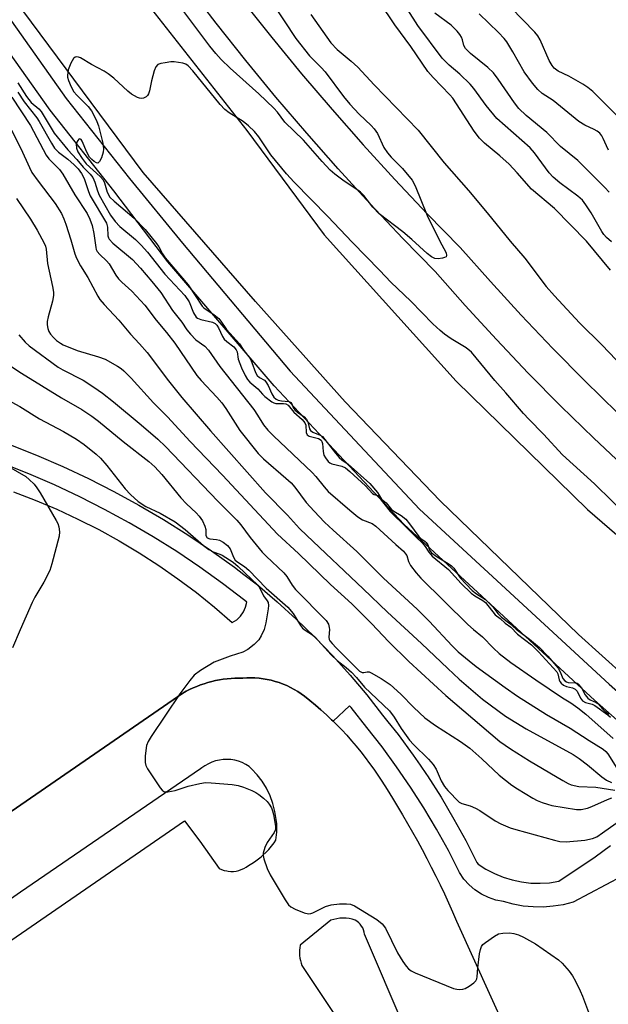
# Model space of a CAD drawing. Units: inches. Extents: x 1255765 to 1261765, y 517453 to 521454.
# Drawn here: x 1257615 to 1257761, y 517580 to 517826 of the extents above; entities that cross this region are included whole.
import ezdxf

# ---------------------------------------------------------------- set-up
doc = ezdxf.new("R2010")
doc.units = ezdxf.units.IN
doc.header["$MEASUREMENT"] = 0
for name, color, linetype in [('TRANS-Parking Lot', 4, 'Continuous'), ('TRANS-Road', 130, 'Continuous'), ('TRANS-Street Sidewalk', 7, 'Continuous'), ('Undefined', 1, 'Continuous')]:
    doc.layers.add(name, color=color, linetype=linetype)

msp = doc.modelspace()

# ---------------------------------------------------------------- linework, layer by layer
at = {"layer": 'TRANS-Parking Lot'}
for points in [[(1257590.59, 517613.2, 0), (1257655.38, 517657.88, 0), (1257656.23, 517658.34, 0), (1257657.09, 517658.78, 0), (1257657.98, 517659.19, 0), (1257658.88, 517659.56, 0), (1257659.79, 517659.91, 0), (1257660.72, 517660.23, 0), (1257661.66, 517660.51, 0), (1257662.61, 517660.77, 0), (1257663.57, 517660.99, 0), (1257664.53, 517661.18, 0), (1257665.5, 517661.33, 0), (1257666.48, 517661.45, 0), (1257667.45, 517661.53, 0), (1257668.42, 517661.58, 0), (1257669.39, 517661.6, 0), (1257670.36, 517661.59, 0), (1257671.36, 517661.66, 0), (1257672.37, 517661.68, 0), (1257673.39, 517661.66, 0), (1257674.41, 517661.58, 0), (1257675.43, 517661.46, 0), (1257676.44, 517661.3, 0), (1257677.45, 517661.08, 0), (1257678.46, 517660.81, 0), (1257679.44, 517660.5, 0), (1257680.41, 517660.15, 0), (1257681.36, 517659.74, 0), (1257682.29, 517659.3, 0), (1257683.19, 517658.81, 0), (1257684.06, 517658.29, 0), (1257684.9, 517657.73, 0), (1257685.71, 517657.14, 0), (1257687.12, 517656.02, 0), (1257688.5, 517654.87, 0), (1257689.86, 517653.69, 0), (1257691.2, 517652.48, 0), (1257692.51, 517651.25, 0), (1257692.87, 517650.89, 0), (1257693.8, 517649.98, 0), (1257695.06, 517648.68, 0), (1257696.29, 517647.35, 0), (1257697.49, 517646, 0), (1257698.66, 517644.62, 0), (1257699.8, 517643.22, 0), (1257700.9, 517641.8, 0), (1257701.98, 517640.35, 0), (1257703.02, 517638.88, 0), (1257704.03, 517637.39, 0), (1257705.01, 517635.88, 0), (1257706.34, 517633.8, 0), (1257707.65, 517631.7, 0), (1257708.94, 517629.59, 0), (1257710.22, 517627.47, 0), (1257711.46, 517625.33, 0), (1257712.69, 517623.18, 0), (1257713.89, 517621.01, 0), (1257715.07, 517618.83, 0), (1257716.23, 517616.64, 0), (1257717.36, 517614.44, 0), (1257718.47, 517612.23, 0), (1257719.56, 517610, 0), (1257720.62, 517607.76, 0), (1257721.65, 517605.52, 0), (1257722.67, 517603.26, 0), (1257723.66, 517601, 0), (1257752.99, 517536.21, 0)], [(1257574.5, 517569.97, 0), (1257655.85, 517626.03, 0), (1257659.68, 517620.91, 0), (1257664.48, 517614.13, 0), (1257665.08, 517613.86, 0), (1257665.71, 517613.65, 0), (1257666.36, 517613.49, 0), (1257666.72, 517613.44, 0), (1257667.39, 517613.39, 0), (1257668.05, 517613.4, 0), (1257668.71, 517613.48, 0), (1257669.36, 517613.63, 0), (1257669.99, 517613.83, 0), (1257670.6, 517614.1, 0), (1257671.18, 517614.43, 0), (1257671.53, 517614.66, 0), (1257673.31, 517615.78, 0), (1257674.96, 517617.06, 0), (1257676.49, 517618.5, 0), (1257676.83, 517618.87, 0), (1257678.17, 517620.48, 0), (1257678.64, 517621.14, 0), (1257678.83, 517623.18, 0), (1257678.81, 517625.24, 0), (1257678.71, 517626.35, 0), (1257678.39, 517628.37, 0), (1257677.86, 517630.36, 0), (1257677.15, 517632.28, 0), (1257676.24, 517634.13, 0), (1257675.17, 517635.88, 0), (1257673.92, 517637.51, 0), (1257672.52, 517639.02, 0), (1257671.92, 517639.59, 0), (1257671.09, 517640.1, 0), (1257670.21, 517640.53, 0), (1257669.3, 517640.87, 0), (1257668.35, 517641.11, 0), (1257667.39, 517641.27, 0), (1257666.49, 517641.33, 0), (1257665.51, 517641.3, 0), (1257664.54, 517641.17, 0), (1257663.59, 517640.96, 0), (1257662.67, 517640.64, 0), (1257661.78, 517640.24, 0), (1257660.93, 517639.76, 0), (1257660.14, 517639.19, 0), (1257659.84, 517638.95, 0), (1257614.95, 517608.22, 0), (1257517.51, 517540.09, 0)], [(1257710.82, 517574.05, 0), (1257700.73, 517597.72, 0), (1257700.64, 517598.24, 0), (1257700.49, 517598.77, 0), (1257700.27, 517599.27, 0), (1257699.99, 517599.75, 0), (1257699.65, 517600.2, 0), (1257699.26, 517600.59, 0), (1257698.83, 517600.93, 0), (1257698.38, 517601.21, 0), (1257697.65, 517601.43, 0), (1257696.89, 517601.59, 0), (1257696.12, 517601.68, 0), (1257695.35, 517601.72, 0), (1257694.57, 517601.68, 0), (1257693.8, 517601.58, 0), (1257693.05, 517601.42, 0), (1257692.32, 517601.2, 0), (1257684.68, 517594.98, 0), (1257684.57, 517594.35, 0), (1257684.51, 517593.71, 0), (1257684.49, 517593.06, 0), (1257684.52, 517592.41, 0), (1257684.6, 517591.76, 0), (1257684.73, 517591.13, 0), (1257684.9, 517590.51, 0), (1257685.12, 517589.91, 0), (1257700.96, 517566.08, 0)]]:
    msp.add_polyline3d(points, dxfattribs=at)
at = {"layer": 'TRANS-Road'}
msp.add_lwpolyline([(1257592.09, 517914.99), (1257621.08, 517863.39), (1257647.64, 517828.6), (1257671.38, 517798.32), (1257690.63, 517772.28), (1257723.58, 517735.71), (1257756.31, 517703.74), (1257795.32, 517670.01), (1257779.19, 517650.1), (1257771.74, 517656.54), (1257754.07, 517672.49), (1257719.57, 517705.83), (1257695.91, 517730.57), (1257673.56, 517755.58), (1257645.5, 517787.81), (1257608.94, 517837.09)], dxfattribs=at)
at = {"layer": 'TRANS-Street Sidewalk'}
for points in [[(1257604.79, 517836.73), (1257626.34, 517806.31), (1257642.1, 517786.33), (1257655.37, 517770.18), (1257682.16, 517738.2), (1257714.43, 517703.8), (1257761.7, 517660.15), (1257777.13, 517646.55), (1257774.36, 517641.76), (1257758.06, 517656.12), (1257710.6, 517699.94), (1257678.15, 517734.53), (1257651.68, 517765.5), (1257638.22, 517783.21), (1257622.35, 517803.32), (1257600.66, 517833.94)], [(1257766.25, 517713.56), (1257757.88, 517721.47), (1257749.65, 517729.53), (1257741.56, 517737.74), (1257733.63, 517746.1), (1257725.85, 517754.6), (1257718.37, 517763.06), (1257710.25, 517771.36), (1257702.12, 517779.97), (1257694.13, 517788.72), (1257686.3, 517797.61), (1257678.62, 517806.63), (1257671.1, 517815.78), (1257663.74, 517825.06), (1257656.54, 517834.47)], [(1257670.3, 517830.68), (1257677.59, 517821.49), (1257685.04, 517812.42), (1257692.64, 517803.49), (1257700.4, 517794.69), (1257708.31, 517786.03), (1257716.36, 517777.5), (1257724.56, 517769.12), (1257732.11, 517760.57), (1257739.81, 517752.16), (1257747.66, 517743.9), (1257755.66, 517735.77), (1257763.8, 517727.8)]]:
    msp.add_lwpolyline(points, dxfattribs=at)
for points in [[(1257612.05, 517719.98, 0), (1257618.94, 517717.24, 0), (1257625.46, 517714.42, 0), (1257631.9, 517711.4, 0), (1257638.24, 517708.18, 0), (1257644.48, 517704.77, 0), (1257650.62, 517701.18, 0), (1257656.63, 517697.39, 0), (1257662.53, 517693.42, 0), (1257668.31, 517689.28, 0), (1257670.65, 517687.48, 0), (1257674.01, 517684.91, 0), (1257678.95, 517680.67, 0), (1257683.71, 517676.31, 0), (1257688.32, 517671.81, 0), (1257692.79, 517667.15, 0), (1257697.1, 517662.35, 0), (1257701.26, 517657.42, 0), (1257705.21, 517652.41, 0), (1257706.53, 517650.73, 0), (1257709.07, 517647.51, 0), (1257712.82, 517642.42, 0), (1257714.56, 517639.88, 0), (1257716.14, 517637.57, 0), (1257716.39, 517637.21, 0), (1257719.79, 517631.88, 0), (1257723.02, 517626.44, 0), (1257725.94, 517621.13, 0), (1257726.06, 517620.9, 0), (1257728.73, 517615.63, 0), (1257729.02, 517615.22, 0), (1257731, 517613.94, 0), (1257733.09, 517612.85, 0), (1257735.26, 517611.96, 0), (1257737.51, 517611.26, 0), (1257739.82, 517610.77, 0), (1257742.16, 517610.49, 0), (1257744.51, 517610.43, 0), (1257746.86, 517610.57, 0), (1257749.19, 517610.93, 0), (1257758.19, 517617.04, 0), (1257762.06, 517619.86, 0)], [(1257613.2, 517708.07, 0), (1257618.63, 517706.01, 0), (1257623.99, 517703.75, 0), (1257629.26, 517701.31, 0), (1257634.45, 517698.69, 0), (1257639.54, 517695.88, 0), (1257644.53, 517692.9, 0), (1257649.41, 517689.75, 0), (1257654.18, 517686.43, 0), (1257658.83, 517682.95, 0), (1257663.35, 517679.3, 0), (1257667.75, 517675.5, 0), (1257668.85, 517676.19, 0), (1257669.79, 517677.08, 0), (1257670.54, 517678.13, 0), (1257671.07, 517679.31, 0), (1257671.35, 517680.58, 0), (1257670.84, 517681.01, 0), (1257665.32, 517685.24, 0), (1257659.67, 517689.3, 0), (1257653.9, 517693.18, 0), (1257648.01, 517696.89, 0), (1257642.01, 517700.41, 0), (1257635.9, 517703.74, 0), (1257629.7, 517706.89, 0), (1257623.4, 517709.85, 0), (1257617.02, 517712.61, 0), (1257610.55, 517715.17, 0)], [(1257764.94, 517612.2, 0), (1257752.73, 517605.69, 0), (1257750.28, 517605.08, 0), (1257747.79, 517604.67, 0), (1257745.28, 517604.48, 0), (1257742.76, 517604.51, 0), (1257740.25, 517604.75, 0), (1257737.76, 517605.2, 0), (1257735.33, 517605.86, 0), (1257733.43, 517606.24, 0), (1257731.6, 517606.86, 0), (1257729.87, 517607.71, 0), (1257728.25, 517608.77, 0), (1257726.79, 517610.03, 0), (1257725.5, 517611.47, 0), (1257724.41, 517613.07, 0), (1257721.62, 517618.56, 0), (1257718.66, 517623.95, 0), (1257715.52, 517629.25, 0), (1257712.21, 517634.44, 0), (1257708.72, 517639.51, 0), (1257705.08, 517644.47, 0), (1257701.27, 517649.31, 0), (1257697.37, 517654.25, 0), (1257696.96, 517654.73, 0), (1257692.87, 517650.89, 0), (1257692.51, 517651.25, 0), (1257691.2, 517652.48, 0), (1257689.86, 517653.69, 0), (1257688.5, 517654.87, 0), (1257687.12, 517656.02, 0), (1257685.71, 517657.14, 0), (1257684.9, 517657.73, 0), (1257684.06, 517658.29, 0), (1257683.19, 517658.81, 0), (1257682.29, 517659.3, 0), (1257681.36, 517659.74, 0), (1257680.41, 517660.15, 0), (1257679.44, 517660.5, 0), (1257678.46, 517660.81, 0), (1257677.45, 517661.08, 0), (1257676.44, 517661.3, 0), (1257675.43, 517661.46, 0), (1257674.41, 517661.58, 0), (1257673.39, 517661.66, 0), (1257672.37, 517661.68, 0), (1257671.36, 517661.66, 0), (1257670.36, 517661.59, 0), (1257669.39, 517661.6, 0), (1257668.42, 517661.58, 0), (1257667.45, 517661.53, 0), (1257666.48, 517661.45, 0), (1257665.5, 517661.33, 0), (1257664.53, 517661.18, 0), (1257663.57, 517660.99, 0), (1257662.61, 517660.77, 0), (1257661.66, 517660.51, 0), (1257660.72, 517660.23, 0), (1257659.79, 517659.91, 0), (1257658.88, 517659.56, 0), (1257657.98, 517659.19, 0), (1257657.09, 517658.78, 0), (1257656.23, 517658.34, 0), (1257655.38, 517657.88, 0), (1257590.59, 517613.2, 0)]]:
    msp.add_polyline3d(points, dxfattribs=at)
at = {"layer": 'Undefined'}
for points, elevation in [([(1257671.92, 517838.93), (1257683.58, 517821.25), (1257687.03, 517816.9), (1257689.93, 517814), (1257690.89, 517812.92), (1257695.46, 517806.79), (1257697.03, 517804.84), (1257699.36, 517802.33), (1257702.39, 517799.52), (1257703.16, 517798.69), (1257703.93, 517797.55), (1257705.55, 517794.06), (1257706.43, 517792.67), (1257707.33, 517791.61), (1257710.2, 517788.79), (1257712.61, 517785.9), (1257713.38, 517784.47), (1257716.34, 517777.11), (1257719.38, 517770.84), (1257721.06, 517767.74), (1257721.19, 517767.09), (1257721.04, 517766.77), (1257720.66, 517766.55), (1257720.17, 517766.4), (1257719.06, 517766.24), (1257718.28, 517766.33), (1257717.44, 517766.72), (1257716.37, 517767.57), (1257712.52, 517771.12), (1257710.27, 517773.03), (1257704.38, 517777.49), (1257702.81, 517779.13), (1257700.51, 517782.08), (1257699.74, 517782.92), (1257699.07, 517783.43), (1257695.67, 517785.63), (1257693.29, 517787.4), (1257692.18, 517788.38), (1257690.13, 517790.56), (1257685.5, 517795.86), (1257680.85, 517800.37), (1257679.02, 517802.83), (1257678.09, 517803.87), (1257674.34, 517807.43), (1257667.22, 517813.84), (1257664.99, 517816.04), (1257663.62, 517817.51), (1257662.12, 517819.35), (1257653.38, 517831.02)], 426), ([(1257762.07, 517763.44), (1257756.08, 517770.7), (1257748.05, 517778.84), (1257742.39, 517783.67), (1257738.79, 517787.7), (1257736.77, 517789.85), (1257734.43, 517791.98), (1257730.64, 517795.14), (1257729.4, 517796.36), (1257728.05, 517798.09), (1257722.71, 517806.34), (1257722.02, 517807.15), (1257717.85, 517811.47), (1257716.54, 517813.03), (1257712.28, 517819.26), (1257708.29, 517824.65), (1257700.95, 517835.65)], 424), ([(1257769.62, 517796.04), (1257757.62, 517807.99), (1257756.36, 517809.04), (1257755.19, 517809.84), (1257751.64, 517811.85), (1257748.99, 517813.12), (1257747.97, 517813.87), (1257747.47, 517814.5), (1257746.78, 517815.79), (1257744.55, 517820.94), (1257743.96, 517821.9), (1257743.21, 517822.79), (1257731.12, 517835.3)], 432), ([(1257762.29, 517770.48), (1257761.04, 517771.58), (1257760.41, 517772.31), (1257759.85, 517773.11), (1257757.2, 517777.76), (1257755.91, 517779.76), (1257755.03, 517780.9), (1257753.91, 517781.92), (1257749.38, 517785.25), (1257747.74, 517786.63), (1257746.79, 517787.75), (1257743.07, 517792.68), (1257742, 517793.96), (1257733.67, 517801.32), (1257731.03, 517804.54), (1257728, 517808.75), (1257727.09, 517809.88), (1257724.5, 517812.37), (1257721.8, 517814.58), (1257720.09, 517816.33), (1257714.03, 517824.5), (1257709.58, 517831.48)], 426), ([(1257687.37, 517827.27), (1257692.3, 517820.17), (1257693.92, 517818.5), (1257697.39, 517815.59), (1257699.04, 517814.07), (1257703.13, 517809.72), (1257714.06, 517798.39), (1257720.57, 517790.24), (1257726.61, 517783.33), (1257731.27, 517777.73), (1257736.99, 517770.63), (1257740.7, 517766.43), (1257746.03, 517759.38), (1257748.06, 517757.05), (1257754.29, 517750.3), (1257759.96, 517744.68), (1257766.77, 517737.55)], 424), ([(1257761.69, 517782.88), (1257760.66, 517784.04), (1257753.89, 517790.81), (1257749.61, 517794.3), (1257746.15, 517797.78), (1257741.02, 517802.05), (1257739.21, 517803.81), (1257738.14, 517805.21), (1257734.08, 517811.12), (1257732.87, 517812.67), (1257731.43, 517814.01), (1257727.14, 517817.54), (1257725.91, 517818.76), (1257725.47, 517819.47), (1257725.15, 517820.87), (1257724.9, 517821.56), (1257724.49, 517822.24), (1257723.85, 517823.09), (1257722.28, 517824.55), (1257718.27, 517827.57)], 428), ([(1257761.59, 517793.39), (1257761.04, 517794.42), (1257760.25, 517796.31), (1257759.85, 517796.99), (1257759.35, 517797.59), (1257758.71, 517798.12), (1257758, 517798.57), (1257755.63, 517799.58), (1257754.12, 517800.49), (1257747.72, 517805.77), (1257745, 517807.53), (1257743.91, 517808.5), (1257742.62, 517810.11), (1257740.53, 517812.96), (1257737.68, 517817.95), (1257736.17, 517820.38), (1257735.51, 517821.26), (1257734.14, 517822.7), (1257729.34, 517827.36)], 430), ([(1257766.88, 517701.45), (1257758.05, 517710.11), (1257750.11, 517717.35), (1257745.38, 517722.49), (1257741.66, 517726.23), (1257740.34, 517727.65), (1257735.99, 517732.83), (1257733.21, 517735.86), (1257727.39, 517742.93), (1257726.06, 517744.06), (1257722.36, 517746.3), (1257720.69, 517747.46), (1257719.57, 517748.34), (1257717.74, 517750.07), (1257712.27, 517755.69), (1257707.27, 517760.4), (1257704.54, 517763.37), (1257697.64, 517770.42), (1257691.59, 517776.84), (1257683.21, 517785.39), (1257681.23, 517787.51), (1257677.36, 517792.23), (1257674.36, 517796.69), (1257673.28, 517798.05), (1257671.82, 517799.45), (1257670.49, 517800.57), (1257666.94, 517802.69), (1257665.88, 517803.5), (1257664.72, 517804.8), (1257657.93, 517813.21), (1257656.76, 517814.42), (1257656.17, 517814.8), (1257655.42, 517815.07), (1257653.23, 517815.4), (1257652.39, 517815.39), (1257650.98, 517815.21), (1257649.9, 517815), (1257649.19, 517814.72), (1257648.69, 517814.19), (1257648.29, 517813.2), (1257647.63, 517810.71), (1257647.09, 517808.21), (1257646.85, 517807.44), (1257646.6, 517807.01), (1257646.25, 517806.69), (1257645.6, 517806.38), (1257645.13, 517806.31), (1257644.62, 517806.39), (1257644.1, 517806.56), (1257642.59, 517807.38), (1257641.67, 517808.13), (1257638.17, 517811.34), (1257636.79, 517812.43), (1257635.82, 517813.07), (1257632.67, 517814.76), (1257629.92, 517816.46), (1257629.43, 517816.62), (1257628.97, 517816.66), (1257628.56, 517816.56), (1257628.19, 517816.27), (1257627.47, 517815.09), (1257626.83, 517813.46), (1257626.65, 517812.12), (1257626.68, 517811.59), (1257626.88, 517810.77), (1257627.53, 517809.18), (1257628.21, 517807.94), (1257628.95, 517807.09), (1257631.79, 517804.29), (1257632.67, 517803.16), (1257633.26, 517802.14), (1257634, 517800.53), (1257634.36, 517799.42), (1257635.44, 517795.13), (1257635.67, 517793.7), (1257635.58, 517792.86), (1257635.13, 517791.5), (1257634.67, 517790.56), (1257634.24, 517790.16), (1257633.89, 517790.2), (1257633.3, 517790.54), (1257632.7, 517791.04), (1257632.17, 517791.65), (1257631.46, 517792.87), (1257630.28, 517795.63), (1257630.03, 517796.03), (1257629.77, 517796.22), (1257629.49, 517796.1), (1257629.21, 517795.78), (1257628.96, 517795.35), (1257628.81, 517794.85), (1257628.88, 517793.88), (1257629.27, 517792.97), (1257630.33, 517791.29), (1257631.33, 517789.96), (1257634.76, 517786.82), (1257635.51, 517785.98), (1257635.88, 517785.24), (1257636.52, 517782.86), (1257637.23, 517781.68), (1257638.28, 517780.64), (1257643.26, 517776.42), (1257646.05, 517773.54), (1257648.88, 517770.08), (1257649.41, 517769.22), (1257650.31, 517767.49), (1257650.97, 517766.53), (1257656.78, 517759.81), (1257660.24, 517754.42), (1257660.68, 517753.99), (1257663.25, 517752.27), (1257664.38, 517751.33), (1257664.88, 517750.73), (1257666.3, 517748.65), (1257669.55, 517745.02), (1257670.59, 517743.39), (1257672.22, 517741.37), (1257672.65, 517740.4), (1257673.52, 517737.89), (1257673.91, 517737.16), (1257674.5, 517736.63), (1257675.78, 517735.95), (1257676.14, 517735.58), (1257676.68, 517734.63), (1257677.62, 517732.53), (1257678.11, 517731.77), (1257678.72, 517731.23), (1257679.2, 517730.98), (1257679.98, 517730.83), (1257681.81, 517730.68), (1257682.45, 517730.4), (1257682.63, 517730.09), (1257682.93, 517729.19), (1257683.37, 517728.55), (1257684, 517728.01), (1257685.64, 517726.86), (1257686.27, 517726.17), (1257686.55, 517725.57), (1257686.99, 517723.83), (1257687.23, 517723.39), (1257687.8, 517722.96), (1257689.67, 517722.27), (1257690.2, 517721.94), (1257693.45, 517717.74), (1257694.39, 517716.66), (1257695.03, 517716.12), (1257696.61, 517715.03), (1257702.08, 517710.17), (1257703.94, 517707.93), (1257704.91, 517706.31), (1257706.09, 517705.37), (1257707.46, 517703.67), (1257707.99, 517703.28), (1257709.86, 517702.2), (1257710.99, 517701.27), (1257711.94, 517700.13), (1257714.28, 517696.97), (1257714.79, 517696.49), (1257715.77, 517695.83), (1257716.12, 517695.5), (1257716.48, 517694.88), (1257716.92, 517693.54), (1257717.44, 517692.9), (1257718.85, 517691.87), (1257721.56, 517690.25), (1257722.43, 517689.64), (1257722.95, 517689.07), (1257724.58, 517686.67), (1257727.59, 517683.48), (1257728.62, 517682.62), (1257730.85, 517681.21), (1257732.82, 517679.29), (1257733.95, 517677.77), (1257734.9, 517676.84), (1257736.93, 517675.27), (1257738.52, 517673.8), (1257741.86, 517671.37), (1257744.32, 517669.3), (1257746.44, 517667.11), (1257749, 517664.08), (1257749.51, 517663.19), (1257750.18, 517661.49), (1257750.64, 517660.94), (1257751.04, 517660.68), (1257751.5, 517660.54), (1257753.26, 517660.46), (1257753.71, 517660.37), (1257754.1, 517660.15), (1257754.7, 517659.37), (1257755.74, 517657.44), (1257756.37, 517656.65), (1257756.95, 517656.2), (1257758.5, 517655.54), (1257758.92, 517655.29), (1257760.07, 517653.92), (1257760.66, 517653.36), (1257761.66, 517652.62)], 424), ([(1257614.27, 517810.15), (1257616.42, 517806.75), (1257617.62, 517805.3), (1257619.47, 517803.67), (1257620.05, 517803.06), (1257623.35, 517797.65), (1257626.7, 517793.42), (1257628.95, 517791.05), (1257630.53, 517789.15), (1257632.28, 517787.4), (1257632.98, 517786.55), (1257633.51, 517785.41), (1257634.13, 517783.21), (1257634.54, 517782.16), (1257637.41, 517777.17), (1257638.52, 517775.56), (1257639.7, 517774.29), (1257643.61, 517771.08), (1257645.06, 517769.67), (1257646.58, 517767.94), (1257650.89, 517762.44), (1257655.95, 517757.13), (1257656.98, 517755.56), (1257658.07, 517752.79), (1257658.75, 517751.72), (1257659.11, 517751.41), (1257659.87, 517751.08), (1257662.77, 517750.44), (1257663.48, 517750.08), (1257663.87, 517749.72), (1257664.32, 517749.01), (1257665.3, 517746.9), (1257665.76, 517746.18), (1257666.35, 517745.62), (1257668.13, 517744.3), (1257668.74, 517743.58), (1257668.94, 517743.07), (1257669.24, 517741.24), (1257670.07, 517739.02), (1257670.94, 517737.12), (1257671.56, 517736.17), (1257672.11, 517735.52), (1257674.13, 517733.83), (1257675.27, 517732.49), (1257675.87, 517731.91), (1257677.62, 517730.56), (1257678.09, 517730.31), (1257678.6, 517730.17), (1257680.54, 517730.14), (1257681.06, 517730.06), (1257681.67, 517729.73), (1257683.12, 517728), (1257685.14, 517726.15), (1257685.81, 517725.37), (1257686.05, 517724.72), (1257686.18, 517722.95), (1257686.4, 517722.34), (1257686.95, 517721.98), (1257689.25, 517721.39), (1257689.9, 517720.99), (1257690.1, 517720.65), (1257690.24, 517720.15), (1257690.42, 517718.14), (1257690.6, 517717.3), (1257690.97, 517716.56), (1257691.66, 517715.69), (1257692.06, 517715.33), (1257692.54, 517715.07), (1257695.07, 517714.51), (1257695.95, 517714.07), (1257697.06, 517713.16), (1257700.92, 517709.58), (1257702.69, 517707.7), (1257703.12, 517707.42), (1257703.71, 517707.29), (1257703.91, 517707.16), (1257707.14, 517703.21), (1257711.2, 517699.23), (1257713.47, 517696.85), (1257715.16, 517695.28), (1257715.82, 517694.45), (1257716.73, 517693.06), (1257717.62, 517692.07), (1257721.65, 517688.69), (1257724.84, 517685.24), (1257727.33, 517682.86), (1257728.23, 517682.15), (1257730.23, 517681), (1257730.85, 517680.51), (1257733.25, 517677.38), (1257734.55, 517676.46), (1257735.8, 517675.32), (1257737.23, 517674.37), (1257738.9, 517672.63), (1257742.31, 517669.9), (1257744.08, 517668.21), (1257748.67, 517663.21), (1257748.9, 517662.67), (1257749.21, 517661.2), (1257749.43, 517660.76), (1257749.75, 517660.38), (1257750.35, 517659.89), (1257751.04, 517659.53), (1257752.57, 517659.16), (1257753.22, 517658.89), (1257753.7, 517658.35), (1257754.55, 517656.6), (1257755.08, 517655.96), (1257755.8, 517655.54), (1257757.46, 517655.09), (1257758.18, 517654.8), (1257761.4, 517652.47), (1257762.01, 517651.84)], 426), ([(1257614.23, 517807.89), (1257615.85, 517805.45), (1257618.99, 517801.47), (1257619.62, 517800.57), (1257622.65, 517795.1), (1257623.42, 517793.84), (1257624.38, 517792.86), (1257626.75, 517791.12), (1257628.34, 517789.75), (1257629.33, 517788.7), (1257630.17, 517787.54), (1257630.77, 517786.29), (1257631.88, 517783.04), (1257632.33, 517781.98), (1257636.38, 517775.15), (1257636.66, 517774.17), (1257636.74, 517771.99), (1257636.86, 517771.53), (1257637.07, 517771.13), (1257637.97, 517770.2), (1257642.83, 517766.12), (1257644.88, 517763.9), (1257647.7, 517760.61), (1257649.89, 517757.88), (1257652.86, 517753.39), (1257655.17, 517750.49), (1257656.44, 517748.57), (1257657.3, 517747.47), (1257658.64, 517746.05), (1257660.88, 517744.46), (1257661.83, 517743.44), (1257664.67, 517739.38), (1257673.08, 517728.67), (1257674.05, 517727.28), (1257675.56, 517724.84), (1257676.61, 517723.47), (1257678, 517722.07), (1257687.66, 517712.97), (1257688.59, 517711.93), (1257690.62, 517709.35), (1257691.67, 517708.2), (1257697.02, 517703.53), (1257699.06, 517701.89), (1257700.23, 517701.16), (1257702.61, 517700.18), (1257703.57, 517699.55), (1257708.5, 517694.94), (1257710.4, 517693.27), (1257710.96, 517692.65), (1257711.23, 517692.19), (1257711.67, 517690.73), (1257712.21, 517689.74), (1257713.59, 517687.87), (1257714.72, 517686.54), (1257726.51, 517674.98), (1257727.92, 517673.72), (1257730.13, 517671.94), (1257732.87, 517669.08), (1257734.29, 517667.77), (1257737.19, 517665.56), (1257743.4, 517661.16), (1257750.12, 517656.7), (1257752.12, 517655.47), (1257753.92, 517654.19), (1257755.87, 517652.64), (1257762.68, 517646.59)], 428), ([(1257612.74, 517806.61), (1257617.44, 517799.5), (1257621.33, 517792.09), (1257622.02, 517791.19), (1257624.63, 517788.51), (1257625.53, 517787.42), (1257628.52, 517782.22), (1257631.53, 517777.56), (1257632.26, 517776.17), (1257632.77, 517774.59), (1257633.2, 517772.61), (1257633.69, 517769.1), (1257633.84, 517768.55), (1257634.07, 517768.08), (1257634.68, 517767.34), (1257636.37, 517765.78), (1257637.05, 517765.01), (1257638.69, 517762.2), (1257639.37, 517761.26), (1257640.19, 517760.42), (1257642.69, 517758.19), (1257645.95, 517754.73), (1257648.73, 517750.94), (1257651.37, 517747.85), (1257653.41, 517745.18), (1257658.87, 517737.18), (1257660, 517735.87), (1257663.9, 517731.76), (1257665.13, 517730.29), (1257666.11, 517728.9), (1257669.62, 517723.44), (1257674.2, 517717.65), (1257675.49, 517716.33), (1257681.11, 517711.54), (1257682.4, 517710.36), (1257683.33, 517709.3), (1257686.19, 517705.46), (1257688.13, 517703.28), (1257690.74, 517700.56), (1257692.86, 517698.55), (1257698.76, 517693.24), (1257705.48, 517686.56), (1257713.87, 517678.86), (1257716.87, 517675.85), (1257722.55, 517669.64), (1257724.05, 517668.22), (1257726.79, 517665.91), (1257728.53, 517664.55), (1257735.75, 517659.26), (1257738.86, 517657.1), (1257746.12, 517652.56), (1257752.02, 517649.17), (1257756.72, 517646.04), (1257760.24, 517643.91), (1257760.9, 517643.33), (1257761.41, 517642.69), (1257764.85, 517637.19)], 430), ([(1257612.7, 517798.35), (1257615.03, 517793.77), (1257617.16, 517789.04), (1257617.77, 517787.84), (1257619.31, 517785.65), (1257623.55, 517780.03), (1257625.14, 517777.57), (1257625.76, 517776.25), (1257626.26, 517774.88), (1257627.48, 517770.98), (1257628.45, 517767.54), (1257628.86, 517766.43), (1257629.87, 517764.52), (1257631.74, 517761.61), (1257634.2, 517756.9), (1257634.75, 517756.1), (1257635.79, 517754.85), (1257639.46, 517750.92), (1257642.33, 517747.43), (1257644.62, 517745.08), (1257646.5, 517742.89), (1257651.84, 517735.79), (1257655.16, 517731.67), (1257662.33, 517723.31), (1257676.05, 517707.9), (1257681.55, 517702.26), (1257684.54, 517698.95), (1257686.32, 517697.19), (1257700.4, 517683.92), (1257706.43, 517678.05), (1257714.95, 517670.28), (1257721.48, 517664), (1257724.35, 517661.39), (1257730.17, 517656.39), (1257735.84, 517652.14), (1257741.02, 517648.94), (1257752.77, 517642.52), (1257754.24, 517641.53), (1257756.34, 517639.96), (1257759.86, 517636.98), (1257761.07, 517636.15), (1257762.33, 517635.57)], 432), ([(1257613.95, 517781.33), (1257617.46, 517776.18), (1257619.07, 517773.44), (1257620.85, 517770.19), (1257621.16, 517769.42), (1257621.36, 517768.67), (1257621.63, 517765.08), (1257622.92, 517759.35), (1257623.15, 517757.94), (1257623.14, 517757.1), (1257622.9, 517755.69), (1257621.83, 517751.77), (1257621.61, 517750.64), (1257621.6, 517749.77), (1257621.72, 517748.91), (1257622, 517748.14), (1257622.42, 517747.44), (1257623.14, 517746.61), (1257623.95, 517745.85), (1257624.87, 517745.18), (1257625.61, 517744.76), (1257629.08, 517743.36), (1257634.39, 517741.8), (1257636.05, 517741.22), (1257639.09, 517739.5), (1257640.06, 517738.86), (1257640.72, 517738.31), (1257642.52, 517736.49), (1257648.1, 517730.28), (1257651.55, 517726.86), (1257657.24, 517720.68), (1257665.28, 517712.25), (1257679.01, 517697.56), (1257684.26, 517692.73), (1257692.24, 517685.02), (1257697.56, 517680.15), (1257702.51, 517675.19), (1257706.7, 517670.74), (1257711.76, 517665.79), (1257720.97, 517657.28), (1257734.46, 517645.78), (1257737.09, 517643.94), (1257741.81, 517640.94), (1257750.16, 517636.04), (1257751.46, 517635.34), (1257752.25, 517635.03), (1257754.13, 517634.59), (1257758.39, 517634.37), (1257763.17, 517633.68)], 434), ([(1257612.8, 517730.48), (1257614.79, 517729.38), (1257619.67, 517726.31), (1257625.65, 517723.15), (1257628.91, 517721.29), (1257630.8, 517719.96), (1257633.78, 517717.52), (1257634.86, 517716.53), (1257636.45, 517714.67), (1257641.06, 517708.82), (1257642.39, 517707.42), (1257644.29, 517705.73), (1257646.21, 517704.45), (1257649.79, 517702.76), (1257653.52, 517700.62), (1257656, 517698.75), (1257660.59, 517694.74), (1257661.89, 517693.71), (1257662.98, 517693.1), (1257664.62, 517692.57), (1257665.26, 517692.27), (1257667.99, 517690.53), (1257669.25, 517689.51), (1257674.14, 517684.85), (1257674.57, 517684.21), (1257675.49, 517682.13), (1257676.42, 517680.92), (1257676.65, 517680.51), (1257676.76, 517679.74), (1257676.68, 517678.9), (1257676.1, 517675.44), (1257675.67, 517673.74), (1257674.96, 517672.15), (1257674.35, 517671.17), (1257673.16, 517669.97), (1257671.62, 517668.73), (1257670.4, 517668.11), (1257667.21, 517667.1), (1257663.26, 517665.58), (1257659.8, 517663.53), (1257658.26, 517662.34), (1257657.12, 517661.05), (1257654.7, 517657.72), (1257647.48, 517647.03), (1257646.74, 517645.82), (1257646.36, 517644.77), (1257646.01, 517642.25), (1257645.98, 517640.58), (1257646.22, 517639.78), (1257646.64, 517639.02), (1257649.74, 517634.25), (1257650.28, 517633.62), (1257650.69, 517633.33), (1257651.14, 517633.23), (1257651.64, 517633.24), (1257653.48, 517633.6), (1257656.78, 517634.65), (1257659.62, 517635.33), (1257661.05, 517635.55), (1257662.5, 517635.52), (1257667.75, 517635.08), (1257669.19, 517634.86), (1257670.52, 517634.41), (1257672.62, 517633.54), (1257673.64, 517633.04), (1257674.37, 517632.57), (1257675.54, 517631.65), (1257676.41, 517630.83), (1257676.93, 517630.17), (1257677.48, 517629.22), (1257677.81, 517628.47), (1257678.05, 517627.62), (1257678.52, 517624.69), (1257678.49, 517623.85), (1257678.21, 517623.08), (1257676.46, 517620.63), (1257675.82, 517619.34), (1257675.48, 517617.92), (1257675.48, 517617.37), (1257675.65, 517616.55), (1257676.47, 517614.11), (1257677.17, 517612.53), (1257680.93, 517606.26), (1257681.75, 517605.08), (1257682.36, 517604.51), (1257683.4, 517603.96), (1257685.63, 517603.08), (1257686.74, 517602.82), (1257687.29, 517602.85), (1257687.82, 517603.01), (1257690.99, 517604.59), (1257692.39, 517605.01), (1257694.45, 517605.25), (1257696.22, 517605.33), (1257697.23, 517605.19), (1257698.19, 517604.79), (1257703.8, 517601.34), (1257705.12, 517600.32), (1257705.92, 517599.2), (1257708.95, 517593.05), (1257710.3, 517590.86), (1257711.12, 517589.71), (1257711.67, 517589.09), (1257712.34, 517588.59), (1257713.38, 517588.09), (1257722.89, 517584.19), (1257723.71, 517583.98), (1257724.49, 517583.92), (1257725.26, 517584.01), (1257725.78, 517584.19), (1257726.77, 517584.74), (1257727.93, 517585.55), (1257728.5, 517586.1), (1257728.73, 517586.56), (1257728.84, 517587.09), (1257729, 517589.32), (1257729.41, 517592.8), (1257729.61, 517593.92), (1257729.91, 517594.68), (1257730.25, 517595.11), (1257730.91, 517595.67), (1257733.11, 517597.2), (1257734.14, 517597.77), (1257735.2, 517598.01), (1257736.85, 517598.04), (1257737.96, 517597.89), (1257739.08, 517597.56), (1257740.37, 517596.99), (1257743.33, 517595.35), (1257749.08, 517591.29), (1257749.96, 517590.5), (1257751.73, 517588.49), (1257752.6, 517587.3), (1257753.31, 517585.99), (1257754.48, 517583.58), (1257755.04, 517582.23), (1257757.31, 517576.27)], 440), ([(1257611.92, 517714.42), (1257616.24, 517711.93), (1257617.12, 517711.22), (1257618.31, 517710.03), (1257619.03, 517709.14), (1257619.81, 517707.89), (1257623.8, 517700.95), (1257624.21, 517700.17), (1257624.5, 517699.38), (1257624.69, 517698.13), (1257624.57, 517697.02), (1257622.78, 517690.13), (1257622.24, 517688.45), (1257620.79, 517685.55), (1257618.53, 517681.79), (1257617.83, 517680.49), (1257614.83, 517673.63), (1257612.98, 517669.2)], 442)]:
    msp.add_lwpolyline(points, dxfattribs=dict(at, elevation=elevation))
for points in [[(1257614.49, 517747.32, 436), (1257616.1, 517745.42, 436), (1257617.09, 517744.52, 436), (1257624.35, 517739.22, 436), (1257625.52, 517738.54, 436), (1257630.53, 517735.99, 436), (1257633.21, 517734.25, 436), (1257635.35, 517732.73, 436), (1257638.15, 517730.59, 436), (1257645.03, 517724.8, 436), (1257649.18, 517721.24, 436), (1257651.11, 517719.4, 436), (1257664.12, 517705.75, 436), (1257668.85, 517701.04, 436), (1257669.86, 517699.85, 436), (1257672.18, 517696.7, 436), (1257675.18, 517693.06, 436), (1257676.18, 517692.03, 436), (1257680.59, 517687.89, 436), (1257681.31, 517687, 436), (1257682.68, 517684.82, 436), (1257683.54, 517683.76, 436), (1257691.12, 517675.99, 436), (1257691.7, 517675.1, 436), (1257691.93, 517674.29, 436), (1257691.97, 517673.73, 436), (1257691.78, 517671.8, 436), (1257691.92, 517671.29, 436), (1257692.1, 517670.95, 436), (1257692.62, 517670.28, 436), (1257693.61, 517669.21, 436), (1257698.88, 517663.9, 436), (1257699.49, 517663.38, 436), (1257700.1, 517663.03, 436), (1257700.55, 517663.01, 436), (1257701.39, 517663.23, 436), (1257701.86, 517663.17, 436), (1257702.35, 517662.98, 436), (1257704.9, 517661.5, 436), (1257707.15, 517660.03, 436), (1257709.79, 517657.61, 436), (1257712.99, 517654.28, 436), (1257715.79, 517651.75, 436), (1257718.38, 517649.77, 436), (1257724.67, 517645.78, 436), (1257726.97, 517644.16, 436), (1257729.99, 517641.48, 436), (1257734.28, 517637.44, 436), (1257737.44, 517634.94, 436), (1257738.89, 517633.96, 436), (1257742.72, 517631.67, 436), (1257743.76, 517631.11, 436), (1257745.02, 517630.58, 436), (1257746.32, 517630.14, 436), (1257747.45, 517629.87, 436), (1257753.6, 517628.81, 436), (1257754.72, 517628.82, 436), (1257756.31, 517629.16, 436), (1257757.43, 517629.59, 436), (1257761.26, 517631.32, 436), (1257762.38, 517631.73, 436)], [(1257609.3, 517741.51, 438), (1257615.21, 517737.73, 438), (1257625.2, 517731.57, 438), (1257630.23, 517728.65, 438), (1257632.71, 517727, 438), (1257634.38, 517725.75, 438), (1257640.53, 517720.71, 438), (1257646.95, 517715.64, 438), (1257648.45, 517714.34, 438), (1257650.21, 517712.45, 438), (1257654.91, 517706.58, 438), (1257656.34, 517705.08, 438), (1257658.73, 517702.91, 438), (1257659.52, 517702.06, 438), (1257660.31, 517700.84, 438), (1257660.93, 517699.54, 438), (1257661.11, 517698.75, 438), (1257661.15, 517697.22, 438), (1257661.46, 517696.66, 438), (1257662.11, 517696.37, 438), (1257663.83, 517696.19, 438), (1257664.53, 517696.04, 438), (1257665.49, 517695.55, 438), (1257666.56, 517694.71, 438), (1257667.22, 517693.87, 438), (1257668.05, 517691.77, 438), (1257668.5, 517691.08, 438), (1257669.13, 517690.57, 438), (1257670.77, 517689.47, 438), (1257671.87, 517688.55, 438), (1257676.2, 517684.1, 438), (1257681.59, 517679.33, 438), (1257682.95, 517677.74, 438), (1257684.76, 517674.79, 438), (1257685.28, 517674.09, 438), (1257685.91, 517673.56, 438), (1257687.72, 517672.39, 438), (1257688.37, 517671.84, 438), (1257692.37, 517667.43, 438), (1257693.9, 517666.03, 438), (1257696.11, 517664.29, 438), (1257697.49, 517663.08, 438), (1257698.7, 517661.81, 438), (1257700.71, 517659.4, 438), (1257706.93, 517653.43, 438), (1257708.1, 517651.91, 438), (1257709.84, 517649.03, 438), (1257711.92, 517646.14, 438), (1257712.89, 517645.08, 438), (1257716.67, 517641.36, 438), (1257717.8, 517640.06, 438), (1257718.56, 517638.92, 438), (1257719.86, 517635.99, 438), (1257720.68, 517634.54, 438), (1257721.48, 517633.59, 438), (1257724.3, 517630.65, 438), (1257724.97, 517630.32, 438), (1257727.09, 517629.71, 438), (1257728.41, 517629.14, 438), (1257729.43, 517628.55, 438), (1257733.25, 517626.02, 438), (1257734.73, 517625.27, 438), (1257737.05, 517624.27, 438), (1257738.45, 517623.82, 438), (1257748.05, 517621.15, 438), (1257749.39, 517620.88, 438), (1257750.99, 517620.74, 438), (1257755.68, 517621.2, 438), (1257757.57, 517621.62, 438), (1257758.6, 517622.03, 438), (1257760.09, 517622.99, 438), (1257763.47, 517625.45, 438)]]:
    msp.add_polyline3d(points, dxfattribs=at)

doc.saveas('drawing.dxf')
